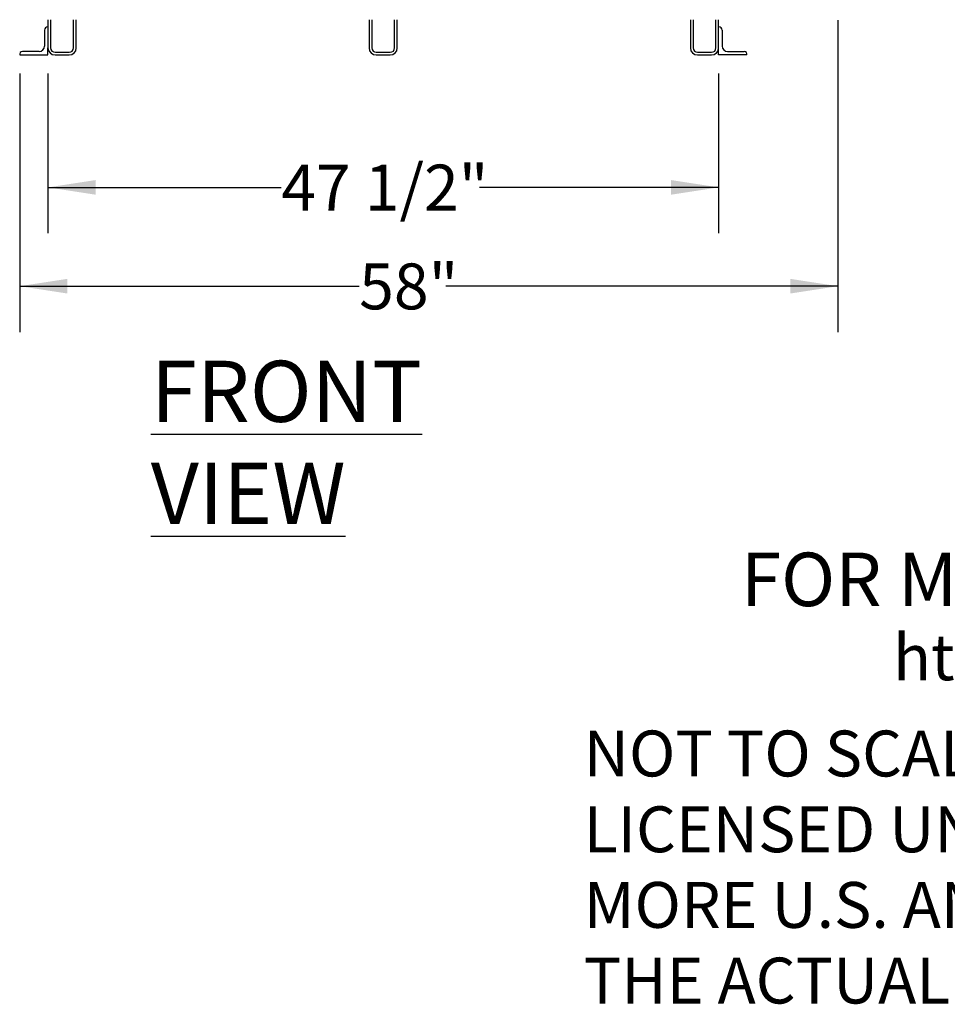
# Model space of a CAD drawing. Units: inches. Extents: x 0.6 to 8.3, y 0.4 to 10.5.
# Drawn here: x 0.7 to 3.2, y 0.4 to 3.1 of the extents above; entities that cross this region are included whole.
import ezdxf

# ---------------------------------------------------------------- set-up
doc = ezdxf.new("R2010")
doc.units = ezdxf.units.IN
doc.header["$MEASUREMENT"] = 0
doc.layers.add('LAYER0', color=7, linetype='Continuous')
doc.styles.add('SLDTEXTSTYLE0', font='TXT', dxfattribs={"width": 0.75})
doc.dimstyles.new('SLDDIMSTYLE0', dxfattribs={"dimtxt": 0.125, "dimasz": 0.13, "dimexe": 0, "dimexo": 0.0625, "dimgap": 0.03125, "dimtad": 0, "dimtih": 1, "dimtoh": 1, "dimdec": 6, "dimlfac": 26, "dimrnd": 1e-09, "dimzin": 12, "dimdsep": 46, "dimlunit": 5, "dimtxsty": 'SLDTEXTSTYLE0', "dimsah": 1, "dimcen": 0.09, "dimadec": 0, "dimazin": 3, "dimtfac": 1, "dimtofl": 0, "dimtmove": 0, "dimatfit": 3, "dimfxl": 1, "dimfrac": 2, "dimtolj": 1, "dimtzin": 12, "dimarcsym": 0})
doc.dimstyles.new('SLDDIMSTYLE1', dxfattribs={"dimtxt": 0.125, "dimasz": 0.13, "dimexe": 0, "dimexo": 0.0625, "dimgap": 0.03125, "dimtad": 0, "dimtih": 1, "dimtoh": 1, "dimlfac": 26, "dimrnd": 1e-09, "dimzin": 12, "dimdsep": 46, "dimlunit": 5, "dimtxsty": 'SLDTEXTSTYLE0', "dimsah": 1, "dimcen": 0.09, "dimadec": 0, "dimazin": 3, "dimtfac": 1, "dimtofl": 0, "dimtmove": 0, "dimatfit": 3, "dimfxl": 1, "dimfrac": 2, "dimtolj": 1, "dimtzin": 12, "dimarcsym": 0})

# ---------------------------------------------------------------- blocks, each defined once
blk = doc.blocks.new('SW_NOTE_0')
at = {"layer": 'LAYER0', "color": 0, "insert": (1.4762, -0.0458), "char_height": 0.145833, "attachment_point": 2, "style": 'SLDTEXTSTYLE0'}
blk.add_mtext('FOR MORE SPECIFICATIONS SCAN:', dxfattribs=at)
blk = doc.blocks.new('SW_NOTE_0_1')
at = {"layer": 'LAYER0', "color": 0, "char_height": 0.125, "attachment_point": 1, "style": 'SLDTEXTSTYLE0'}
for s, insert in [('NOT TO SCALE,', (0, 0.1611)), ('LICENSED UNDER PATENT # 10,272,356 B2 AND', (0, -0.0454)), ('MORE U.S. AND NON U.S. PATENTS.', (0, -0.2514)), ('THE ACTUAL UNIT MAY LOOK DIFFERENT THAN SHOWN IF 6 HIGH UNIT.', (0, -0.4575))]:
    blk.add_mtext(s, dxfattribs=dict(at, insert=insert))
blk = doc.blocks.new('_D')
at = {"layer": 'LAYER0', "color": 7}
for p, q in [((0.7442, 2.9857), (0.7442, 2.55)), ((2.5719, 2.9857), (2.5719, 2.55)), ((0.7442, 2.675), (1.38, 2.675)), ((2.5719, 2.675), (1.9201, 2.675))]:
    blk.add_line(p, q, dxfattribs=at)
for points in [[(0.7442, 2.675), (0.8742, 2.655), (0.8742, 2.695)], [(2.5719, 2.675), (2.4419, 2.695), (2.4419, 2.655)]]:
    blk.add_solid(points, dxfattribs=at)
at = {"layer": 'LAYER0', "color": 7, "insert": (1.38, 2.737), "char_height": 0.125, "attachment_point": 1, "style": 'SLDTEXTSTYLE0'}
blk.add_mtext('47 1/2"', dxfattribs=at)
blk = doc.blocks.new('_D_1')
at = {"layer": 'LAYER0', "color": 7}
for p, q in [((2.897, 3.1307), (2.897, 2.2808)), ((0.6673, 2.9857), (0.6673, 2.2808)), ((0.6673, 2.4058), (1.5922, 2.4058)), ((2.897, 2.4058), (1.8285, 2.4058))]:
    blk.add_line(p, q, dxfattribs=at)
for points in [[(0.6673, 2.4058), (0.7973, 2.3858), (0.7973, 2.4258)], [(2.897, 2.4058), (2.767, 2.4258), (2.767, 2.3858)]]:
    blk.add_solid(points, dxfattribs=at)
at = {"layer": 'LAYER0', "color": 7, "insert": (1.5922, 2.4677), "char_height": 0.125, "attachment_point": 1, "style": 'SLDTEXTSTYLE0'}
blk.add_mtext('58"', dxfattribs=at)

msp = doc.modelspace()

# ---------------------------------------------------------------- linework, layer by layer
at = {"color": 7, "linetype": 'Continuous', "lineweight": 25}
for p, q in [((0.74422188, 3.13186197), (0.74422188, 3.0549389)), ((0.75145265, 3.13186197), (0.75145265, 3.0549389)), ((0.81391412, 3.0549389), (0.81391412, 3.13186197)), ((0.82114489, 3.0549389), (0.82114489, 3.13186197)), ((1.6192218, 3.13186197), (1.6192218, 3.0549389)), ((1.62645257, 3.13186197), (1.62645257, 3.0549389)), ((1.68891406, 3.0549389), (1.68891406, 3.13186197)), ((1.69614478, 3.0549389), (1.69614478, 3.13186197)), ((2.49499116, 3.13186197), (2.49499116, 3.0549389)), ((2.50222188, 3.13186197), (2.50222188, 3.0549389)), ((2.56468347, 3.0549389), (2.56468347, 3.13186197)), ((2.57191419, 3.0549389), (2.57191419, 3.13186197)), ((0.73460649, 3.10301504), (0.73460649, 3.05974658)), ((2.58152963, 3.10301504), (2.58152963, 3.05974658)), ((0.6672988, 3.03570814), (0.74422188, 3.03570814)), ((0.72018341, 3.0453235), (0.67480263, 3.0453235)), ((0.74422188, 3.03570814), (0.74422188, 3.0549389)), ((0.76345265, 3.04293891), (0.80191412, 3.04293891)), ((0.76345265, 3.03570814), (0.80191412, 3.03570814)), ((1.6384526, 3.04293891), (1.67691407, 3.04293891)), ((1.6384526, 3.03570814), (1.67691407, 3.03570814)), ((2.51422187, 3.04293891), (2.55268347, 3.04293891)), ((2.51422187, 3.03570814), (2.55268347, 3.03570814)), ((2.57191419, 3.03570814), (2.57191419, 3.0549389)), ((2.64883721, 3.03570814), (2.57191419, 3.03570814)), ((2.59595262, 3.0453235), (2.64133338, 3.0453235))]:
    msp.add_line(p, q, dxfattribs=at)
for centre, radius, start, end in [((0.74422267, 3.10301503), 0.00961617, 90.00468086, 180), ((2.5719134, 3.10301503), 0.00961617, 0, 89.99531914), ((0.72018342, 3.05974659), 0.01442308, 270, 0), ((2.59595265, 3.05974659), 0.01442308, 180, 270), ((0.67480264, 3.03758783), 0.00773568, 90, 194.06313129), ((0.76345265, 3.0549389), 0.01923077, 180, 270), ((0.76345265, 3.0549389), 0.012, 180, 270), ((0.80191412, 3.0549389), 0.01923077, 270, 0), ((0.80191412, 3.0549389), 0.012, 270, 0), ((1.63845258, 3.0549389), 0.01923077, 180, 270), ((1.63845258, 3.0549389), 0.012, 180, 270), ((1.67691405, 3.0549389), 0.01923077, 270, 0), ((1.67691405, 3.0549389), 0.012, 270, 0), ((2.51422195, 3.0549389), 0.01923077, 180, 270), ((2.51422195, 3.0549389), 0.012, 180, 270), ((2.55268342, 3.0549389), 0.01923077, 270, 0), ((2.55268342, 3.0549389), 0.012, 270, 0), ((2.64133343, 3.03758783), 0.00773568, 345.93686871, 90)]:
    msp.add_arc(centre, radius, start, end, dxfattribs=at)

# ---------------------------------------------------------------- block references
at = {"layer": 'LAYER0'}
for name, p in [('SW_NOTE_0', (2.74922392, 1.72565947)), ('SW_NOTE_0_1', (2.20420944, 1.03396913))]:
    msp.add_blockref(name, p, dxfattribs=at)

# ---------------------------------------------------------------- texts
at = {"layer": 'LAYER0', "attachment_point": 1, "style": 'SLDTEXTSTYLE0'}
for s, insert, char_height in [('\\LFRONT VIEW', (1.02437355, 2.20268277), 0.1666666667), ('http://www.qedenv.com', (3.04717638, 1.45718853), 0.125)]:
    msp.add_mtext(s, dxfattribs=dict(at, insert=insert, char_height=char_height))

# ---------------------------------------------------------------- dimensions: what is measured, and where the dimension line sits
at = {"layer": 'LAYER0', "color": 7}
dim = msp.add_linear_dim(base=(2.89702887, 2.40578687), p1=(0.6672988, 3.03570813), p2=(2.89702887, 3.18073543), dimstyle='SLDDIMSTYLE1', dxfattribs=at)
dim.commit()
dim.dimension.update_dxf_attribs({"geometry": '_D_1', "text_midpoint": (1.71031235, 2.40578687), "dimtype": 160})
dim = msp.add_linear_dim(base=(2.57191419, 2.6750364), p1=(0.74422188, 3.03570813), p2=(2.57191419, 3.03570813), angle=0, dimstyle='SLDDIMSTYLE0', dxfattribs=at)
dim.commit()
dim.dimension.update_dxf_attribs({"geometry": '_D', "text_midpoint": (1.65004236, 2.6750364), "dimtype": 160})

doc.saveas('drawing.dxf')
